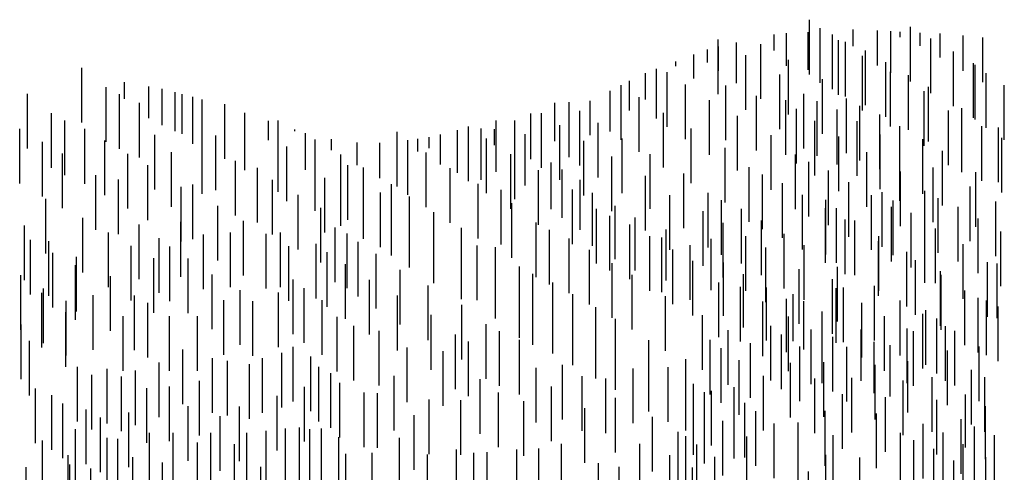
# Model space of a CAD drawing. Units: feet. Extents: x 10.4 to 91.5, y -1.3 to 33.7.
# Drawn here: x 16.9 to 17.4, y 4.7 to 4.9 of the extents above; entities that cross this region are included whole.
import ezdxf

# ---------------------------------------------------------------- set-up
doc = ezdxf.new("R2010")
doc.units = ezdxf.units.FT
doc.header["$LTSCALE"] = 40
doc.header["$MEASUREMENT"] = 0
doc.layers.add('ENTRANCE', color=3, linetype='CONTINUOUS')
doc.layers.add('GRASS', color=60, linetype='CONTINUOUS')

msp = doc.modelspace()

# ---------------------------------------------------------------- linework, layer by layer
at = {"layer": 'ENTRANCE', "color": 60}
for p, q in [((16.9038, 4.86891), (16.9038, 4.89931)), ((16.92755, 4.88208), (16.92755, 4.89133)), ((16.92755, 4.89127), (16.92755, 4.89133)), ((16.87345, 4.85442), (16.87345, 4.88482)), ((16.91726, 4.85816), (16.91726, 4.88856)), ((16.94101, 4.87133), (16.94101, 4.88893)), ((16.94101, 4.88051), (16.94101, 4.88893)), ((16.94842, 4.8673), (16.94842, 4.88761)), ((16.95573, 4.86409), (16.95573, 4.88573)), ((16.95952, 4.8625), (16.95952, 4.88469)), ((16.95952, 4.87169), (16.95952, 4.88469)), ((16.92467, 4.85412), (16.92467, 4.88452)), ((16.93577, 4.84933), (16.93577, 4.87973)), ((16.9655, 4.8569), (16.9655, 4.88305)), ((16.97073, 4.85604), (16.97073, 4.88162)), ((16.97073, 4.86522), (16.97073, 4.88162)), ((16.88692, 4.84367), (16.88692, 4.87407)), ((16.98344, 4.84869), (16.98344, 4.87909)), ((16.98344, 4.85788), (16.98344, 4.87804)), ((16.99451, 4.85149), (16.99451, 4.87426)), ((16.89432, 4.83963), (16.89432, 4.87003)), ((16.99451, 4.8423), (16.99451, 4.8727)), ((17.00766, 4.85896), (17.00766, 4.86977)), ((17.01304, 4.83951), (17.01304, 4.86991)), ((17.13445, 4.84147), (17.13445, 4.87002)), ((16.86913, 4.83496), (16.86913, 4.86536)), ((16.90543, 4.83484), (16.90543, 4.86524)), ((17.02224, 4.864), (17.02224, 4.86493)), ((17.02823, 4.84253), (17.02823, 4.86293)), ((17.07922, 4.83328), (17.07922, 4.86368)), ((17.11294, 4.84093), (17.11294, 4.86463)), ((17.119, 4.83623), (17.119, 4.86663)), ((17.126, 4.83703), (17.126, 4.86558)), ((16.88185, 4.82762), (16.88185, 4.85802)), ((16.91663, 4.82837), (16.91663, 4.85877)), ((16.94441, 4.83157), (16.94441, 4.86197)), ((16.97076, 4.82913), (16.97076, 4.85953)), ((16.97835, 4.83123), (16.97835, 4.86163)), ((17.01304, 4.83033), (17.01304, 4.86073)), ((17.03361, 4.82891), (17.03361, 4.85931)), ((17.04281, 4.8534), (17.04281, 4.85964)), ((17.05711, 4.84514), (17.05711, 4.85774)), ((17.06969, 4.83787), (17.06969, 4.85754)), ((17.08528, 4.82858), (17.08528, 4.85898)), ((17.09083, 4.85279), (17.09083, 4.85986)), ((17.09705, 4.85451), (17.09705, 4.86073)), ((17.10341, 4.84552), (17.10341, 4.86226)), ((17.12909, 4.82951), (17.12909, 4.85991)), ((17.15063, 4.83375), (17.15063, 4.8623)), ((17.01794, 4.82507), (17.01794, 4.85547)), ((17.14485, 4.82628), (17.14485, 4.8547)), ((17.1651, 4.82062), (17.1651, 4.84662)), ((17.17115, 4.81591), (17.17115, 4.84281)), ((17.18125, 4.80919), (17.18125, 4.83698)), ((17.17689, 4.80128), (17.17689, 4.83168)), ((17.18802, 4.80023), (17.18802, 4.82977)), ((17.19035, 4.79052), (17.19035, 4.82092)), ((17.20074, 4.79289), (17.20074, 4.82243)), ((17.19776, 4.78649), (17.19776, 4.81689)), ((17.21181, 4.7865), (17.21181, 4.81604)), ((17.20886, 4.78169), (17.20886, 4.81209)), ((17.22905, 4.78096), (17.22905, 4.80938)), ((17.17515, 4.77404), (17.17515, 4.80444)), ((17.22007, 4.77523), (17.22007, 4.80563)), ((17.22674, 4.77452), (17.22674, 4.80492)), ((17.25409, 4.77563), (17.25409, 4.80418)), ((17.18635, 4.76758), (17.18635, 4.79798)), ((17.23278, 4.76789), (17.23278, 4.79829)), ((17.24251, 4.77021), (17.24251, 4.80061)), ((17.24385, 4.7615), (17.24385, 4.7919)), ((17.3679, 4.76193), (17.3679, 4.79233)), ((17.19906, 4.76023), (17.19906, 4.79063)), ((17.26102, 4.76138), (17.26102, 4.79092)), ((17.30311, 4.75697), (17.30311, 4.78737)), ((17.32447, 4.75826), (17.32447, 4.78866)), ((17.38189, 4.75579), (17.38189, 4.78619)), ((17.40793, 4.7608), (17.40793, 4.7912)), ((17.41333, 4.76007), (17.41333, 4.79047)), ((17.21013, 4.75384), (17.21013, 4.78424)), ((17.27222, 4.75491), (17.27222, 4.78446)), ((17.32171, 4.75136), (17.32171, 4.78176)), ((17.38221, 4.75366), (17.38221, 4.78406)), ((17.25837, 4.74952), (17.25837, 4.77992)), ((17.27054, 4.74708), (17.27054, 4.77748)), ((17.28494, 4.74757), (17.28494, 4.77711)), ((17.32368, 4.74637), (17.32368, 4.77677)), ((17.32777, 4.74665), (17.32777, 4.77705)), ((17.34503, 4.74766), (17.34503, 4.77806)), ((17.39535, 4.74503), (17.39535, 4.77543)), ((17.17715, 4.74309), (17.17715, 4.77349)), ((17.22866, 4.74187), (17.22866, 4.77227)), ((17.29601, 4.74118), (17.29601, 4.77072)), ((17.29973, 4.74734), (17.29973, 4.77334)), ((17.30579, 4.74263), (17.30579, 4.76953)), ((17.35934, 4.73939), (17.35934, 4.76979)), ((17.40276, 4.741), (17.40276, 4.7714)), ((17.40742, 4.73954), (17.40742, 4.76994)), ((17.17715, 4.73391), (17.17715, 4.76431)), ((17.18987, 4.73575), (17.18987, 4.76615)), ((17.28295, 4.73892), (17.28295, 4.76932)), ((17.33798, 4.73811), (17.33798, 4.76851)), ((17.37368, 4.73408), (17.37368, 4.76448)), ((17.41387, 4.7362), (17.41387, 4.7666)), ((17.20093, 4.72936), (17.20093, 4.75976)), ((17.24923, 4.73127), (17.24923, 4.76167)), ((17.29726, 4.73066), (17.29726, 4.76106)), ((17.31589, 4.73591), (17.31589, 4.7637)), ((17.35056, 4.73084), (17.35056, 4.76124)), ((17.37192, 4.73213), (17.37192, 4.76253)), ((17.37974, 4.72938), (17.37974, 4.75978)), ((17.18987, 4.72657), (17.18987, 4.75697)), ((17.26354, 4.72301), (17.26354, 4.75341)), ((17.2873, 4.72535), (17.2873, 4.75575)), ((17.30984, 4.7234), (17.30984, 4.7538)), ((17.31588, 4.72392), (17.31588, 4.75432)), ((17.33766, 4.72519), (17.33766, 4.75374)), ((17.36319, 4.72398), (17.36319, 4.75438)), ((17.38455, 4.72527), (17.38455, 4.75567)), ((17.38983, 4.72265), (17.38983, 4.75305)), ((17.20093, 4.72018), (17.20093, 4.75058)), ((17.21947, 4.71739), (17.21947, 4.74779)), ((17.25358, 4.71769), (17.25358, 4.74809)), ((17.29336, 4.72064), (17.29336, 4.75104)), ((17.32194, 4.71921), (17.32194, 4.74961)), ((17.36681, 4.72245), (17.36681, 4.75285)), ((17.25964, 4.71299), (17.25964, 4.74339)), ((17.27612, 4.71575), (17.27612, 4.74615)), ((17.30345, 4.71392), (17.30345, 4.74432)), ((17.32963, 4.71369), (17.32963, 4.74409)), ((17.34483, 4.71844), (17.34483, 4.74698)), ((17.35387, 4.71648), (17.35387, 4.74503)), ((17.38566, 4.7117), (17.38566, 4.7421)), ((17.4033, 4.71392), (17.4033, 4.74432)), ((17.21947, 4.7082), (17.21947, 4.7386)), ((17.24004, 4.70678), (17.24004, 4.73718)), ((17.26974, 4.70627), (17.26974, 4.73667)), ((17.17129, 4.70373), (17.17129, 4.73413)), ((17.21062, 4.70162), (17.21062, 4.73202)), ((17.23018, 4.70234), (17.23018, 4.73274)), ((17.29832, 4.70484), (17.29832, 4.73524)), ((17.31692, 4.70518), (17.31692, 4.73558)), ((17.3455, 4.70375), (17.3455, 4.73415)), ((17.36368, 4.70768), (17.36368, 4.7361)), ((17.39912, 4.70095), (17.39912, 4.73135)), ((17.18236, 4.69735), (17.18236, 4.72775)), ((17.19544, 4.69609), (17.19544, 4.72649)), ((17.24004, 4.6976), (17.24004, 4.728)), ((17.2832, 4.69753), (17.2832, 4.72793)), ((17.31178, 4.6961), (17.31178, 4.7265)), ((17.3324, 4.69644), (17.3324, 4.72684)), ((17.37715, 4.69693), (17.37715, 4.72733)), ((17.40653, 4.69691), (17.40653, 4.72731)), ((17.24438, 4.69321), (17.24438, 4.72361)), ((17.26692, 4.69126), (17.26692, 4.72166)), ((17.36098, 4.69502), (17.36098, 4.72542)), ((17.20089, 4.68537), (17.20089, 4.71577)), ((17.25044, 4.6885), (17.25044, 4.7189)), ((17.25434, 4.68934), (17.25434, 4.71974)), ((17.32727, 4.68737), (17.32727, 4.71777)), ((17.35125, 4.68569), (17.35125, 4.71609)), ((17.39566, 4.6881), (17.39566, 4.71764)), ((17.18374, 4.67966), (17.18374, 4.71006)), ((17.24438, 4.68403), (17.24438, 4.71443)), ((17.25044, 4.67932), (17.25044, 4.70972)), ((17.26692, 4.68208), (17.26692, 4.71248)), ((17.27297, 4.6826), (17.27297, 4.713)), ((17.37983, 4.68426), (17.37983, 4.71466)), ((17.40686, 4.68163), (17.40686, 4.71117)), ((17.22146, 4.67477), (17.22146, 4.70517)), ((17.27903, 4.6779), (17.27903, 4.7083)), ((17.31753, 4.67804), (17.31753, 4.70844)), ((17.34611, 4.67661), (17.34611, 4.70701)), ((17.3933, 4.67351), (17.3933, 4.70391)), ((17.26054, 4.6726), (17.26054, 4.703)), ((17.28912, 4.67117), (17.28912, 4.70157)), ((17.30259, 4.67162), (17.30259, 4.70202)), ((17.37212, 4.6709), (17.37212, 4.7013)), ((17.4007, 4.66948), (17.4007, 4.69988)), ((17.23576, 4.66651), (17.23576, 4.69691)), ((17.2401, 4.66405), (17.2401, 4.69445)), ((17.274, 4.66386), (17.274, 4.69426)), ((17.30259, 4.66244), (17.30259, 4.69284)), ((17.32206, 4.66452), (17.32206, 4.69492)), ((17.35958, 4.66586), (17.35958, 4.69626)), ((17.38322, 4.66611), (17.38322, 4.69651)), ((17.41181, 4.66468), (17.41181, 4.69508)), ((17.17087, 4.65969), (17.17087, 4.69009)), ((17.21437, 4.65977), (17.21437, 4.69017)), ((17.24616, 4.65934), (17.24616, 4.68974)), ((17.36698, 4.66182), (17.36698, 4.69222)), ((17.37809, 4.65703), (17.37809, 4.68743)), ((17.39443, 4.65964), (17.39443, 4.69004)), ((17.23119, 4.65354), (17.23119, 4.68394)), ((17.25625, 4.65262), (17.25625, 4.68302)), ((17.31807, 4.6537), (17.31807, 4.6841)), ((17.33692, 4.65213), (17.33692, 4.68253)), ((17.40714, 4.6523), (17.40714, 4.6827)), ((17.19144, 4.64909), (17.19144, 4.67949)), ((17.20294, 4.64693), (17.20294, 4.67733)), ((17.24382, 4.64668), (17.24382, 4.67708)), ((17.38929, 4.65056), (17.38929, 4.68096)), ((17.30834, 4.64437), (17.30834, 4.67477))]:
    msp.add_line(p, q, dxfattribs=at)
at = {"layer": 'GRASS', "color": 60}
for p, q in [((17.30884, 4.8956), (17.30884, 4.926)), ((17.28929, 4.90886), (17.28929, 4.91777)), ((17.29614, 4.90028), (17.29614, 4.91848)), ((17.30814, 4.8981), (17.30814, 4.91915)), ((17.3149, 4.8909), (17.3149, 4.9213)), ((17.3216, 4.88735), (17.3216, 4.91775)), ((17.33321, 4.91128), (17.33321, 4.92056)), ((17.34667, 4.90052), (17.34667, 4.91994)), ((17.35408, 4.89649), (17.35408, 4.91959)), ((17.35936, 4.91625), (17.35936, 4.91933)), ((17.36518, 4.89169), (17.36518, 4.92209)), ((17.37046, 4.91145), (17.37046, 4.9188)), ((17.38166, 4.90499), (17.38166, 4.91826)), ((17.25798, 4.88466), (17.25798, 4.91506)), ((17.26826, 4.89076), (17.26826, 4.9133)), ((17.28173, 4.88203), (17.28173, 4.91243)), ((17.325, 4.88418), (17.325, 4.91458)), ((17.32901, 4.88332), (17.32901, 4.91372)), ((17.37639, 4.88523), (17.37639, 4.91563)), ((17.39438, 4.89765), (17.39438, 4.91718)), ((17.40545, 4.89126), (17.40545, 4.91606)), ((17.24451, 4.8934), (17.24451, 4.90661)), ((17.25211, 4.90219), (17.25211, 4.9095)), ((17.25817, 4.89749), (17.25817, 4.91116)), ((17.34012, 4.87852), (17.34012, 4.90892)), ((17.3891, 4.87788), (17.3891, 4.90828)), ((17.23442, 4.90012), (17.23442, 4.90277)), ((17.27346, 4.87592), (17.27346, 4.90632)), ((17.29721, 4.87329), (17.29721, 4.90369)), ((17.33846, 4.87544), (17.33846, 4.90584)), ((17.35132, 4.87205), (17.35132, 4.90245)), ((17.40017, 4.8715), (17.40017, 4.9019)), ((17.21757, 4.88165), (17.21757, 4.89637)), ((17.22361, 4.87107), (17.22361, 4.89867)), ((17.22967, 4.86637), (17.22967, 4.89677)), ((17.35394, 4.8667), (17.35394, 4.8971)), ((17.4012, 4.87057), (17.4012, 4.90097)), ((17.40725, 4.86587), (17.40725, 4.89627)), ((17.2087, 4.87555), (17.2087, 4.89194)), ((17.29231, 4.86517), (17.29231, 4.89557)), ((17.31606, 4.86253), (17.31606, 4.89293)), ((17.36404, 4.86471), (17.36404, 4.89511)), ((17.19789, 4.86394), (17.19789, 4.88653)), ((17.20395, 4.85923), (17.20395, 4.88963)), ((17.23977, 4.85965), (17.23977, 4.89005)), ((17.26221, 4.85906), (17.26221, 4.88946)), ((17.30577, 4.85441), (17.30577, 4.88481)), ((17.37279, 4.85595), (17.37279, 4.88635)), ((17.3751, 4.85832), (17.3751, 4.88872)), ((17.41735, 4.85915), (17.41735, 4.88955)), ((17.16712, 4.85845), (17.16712, 4.87978)), ((17.17502, 4.84967), (17.17502, 4.88007)), ((17.18668, 4.86181), (17.18668, 4.88093)), ((17.21404, 4.85251), (17.21404, 4.88291)), ((17.25323, 4.85091), (17.25323, 4.88131)), ((17.27933, 4.85326), (17.27933, 4.88366)), ((17.29565, 4.85081), (17.29565, 4.88121)), ((17.31318, 4.85038), (17.31318, 4.88078)), ((17.32952, 4.85178), (17.32952, 4.88218)), ((17.15366, 4.84838), (17.15366, 4.87391)), ((17.15972, 4.84367), (17.15972, 4.87407)), ((17.18108, 4.84496), (17.18108, 4.87536)), ((17.22751, 4.84377), (17.22751, 4.87417)), ((17.3017, 4.84611), (17.3017, 4.87651)), ((17.32428, 4.84559), (17.32428, 4.87599)), ((17.33693, 4.84775), (17.33693, 4.87815)), ((17.38625, 4.84519), (17.38625, 4.87559)), ((17.39363, 4.84635), (17.39363, 4.87675)), ((17.1448, 4.85021), (17.1448, 4.87005)), ((17.19118, 4.83824), (17.19118, 4.86864)), ((17.26872, 4.84217), (17.26872, 4.87257)), ((17.3118, 4.83939), (17.3118, 4.86979)), ((17.33549, 4.83912), (17.33549, 4.86952)), ((17.34803, 4.84295), (17.34803, 4.87335)), ((17.39366, 4.84116), (17.39366, 4.87156)), ((17.13348, 4.85632), (17.13348, 4.86514)), ((17.16982, 4.83695), (17.16982, 4.86735)), ((17.24299, 4.83504), (17.24299, 4.86544)), ((17.35924, 4.83648), (17.35924, 4.86688)), ((17.40477, 4.83637), (17.40477, 4.86677)), ((17.4142, 4.83575), (17.4142, 4.86615)), ((17.18328, 4.82821), (17.18328, 4.85861)), ((17.20464, 4.8295), (17.20464, 4.8599)), ((17.28756, 4.83142), (17.28756, 4.86182)), ((17.32527, 4.83065), (17.32527, 4.86105)), ((17.3482, 4.83178), (17.3482, 4.86218)), ((17.37195, 4.82914), (17.37195, 4.85954)), ((17.41597, 4.8299), (17.41597, 4.8603)), ((16.95367, 4.82199), (16.95367, 4.85239)), ((17.09538, 4.82185), (17.09538, 4.85225)), ((17.26184, 4.82428), (17.26184, 4.85468)), ((17.34075, 4.82191), (17.34075, 4.85231)), ((17.35927, 4.82539), (17.35927, 4.85579)), ((17.38302, 4.82275), (17.38302, 4.85315)), ((16.89292, 4.82123), (16.89292, 4.85163)), ((16.92935, 4.82103), (16.92935, 4.85143)), ((16.98929, 4.81716), (16.98929, 4.84756)), ((17.03361, 4.81973), (17.03361, 4.85013)), ((17.04792, 4.82065), (17.04792, 4.85105)), ((17.14256, 4.82077), (17.14256, 4.85117)), ((17.19877, 4.81948), (17.19877, 4.84988)), ((17.22012, 4.82077), (17.22012, 4.85117)), ((17.30103, 4.82066), (17.30103, 4.85106)), ((17.30843, 4.81663), (17.30843, 4.84703)), ((16.94041, 4.81464), (16.94041, 4.84504)), ((17.00149, 4.81327), (17.00149, 4.84367)), ((17.04792, 4.81147), (17.04792, 4.84187)), ((17.05188, 4.81481), (17.05188, 4.84521)), ((17.0605, 4.81339), (17.0605, 4.84379)), ((17.10884, 4.81312), (17.10884, 4.84352)), ((17.15804, 4.81203), (17.15804, 4.84243)), ((17.2753, 4.81353), (17.2753, 4.84393)), ((17.31954, 4.81183), (17.31954, 4.84223)), ((17.3596, 4.81116), (17.3596, 4.84156)), ((17.3778, 4.81341), (17.3778, 4.84381)), ((17.40155, 4.81078), (17.40155, 4.84118)), ((16.91145, 4.80925), (16.91145, 4.83965)), ((16.92421, 4.80677), (16.92421, 4.83717)), ((17.00986, 4.80656), (17.00986, 4.83696)), ((17.03903, 4.80762), (17.03903, 4.83802)), ((17.21761, 4.80872), (17.21761, 4.83912)), ((17.23897, 4.81001), (17.23897, 4.84041)), ((17.28271, 4.80949), (17.28271, 4.83989)), ((17.33074, 4.80537), (17.33074, 4.83577)), ((16.95895, 4.80267), (16.95895, 4.83307)), ((16.9655, 4.80402), (16.9655, 4.83442)), ((17.0605, 4.80421), (17.0605, 4.83461)), ((17.07002, 4.79961), (17.07002, 4.83001)), ((17.07608, 4.80409), (17.07608, 4.83449)), ((17.12432, 4.80438), (17.12432, 4.83478)), ((17.13724, 4.80094), (17.13724, 4.83134)), ((17.29381, 4.8047), (17.29381, 4.8351)), ((17.34938, 4.79972), (17.34938, 4.83012)), ((17.37306, 4.8004), (17.37306, 4.8308)), ((17.39837, 4.80281), (17.39837, 4.83321)), ((16.88374, 4.79608), (16.88374, 4.82648)), ((17.02417, 4.79829), (17.02417, 4.82869)), ((17.07608, 4.79491), (17.07608, 4.82531)), ((17.08618, 4.79737), (17.08618, 4.82777)), ((17.23108, 4.79797), (17.23108, 4.82837)), ((17.25244, 4.79926), (17.25244, 4.82966)), ((17.25984, 4.79522), (17.25984, 4.82562)), ((17.30502, 4.79823), (17.30502, 4.82863)), ((17.31794, 4.79544), (17.31794, 4.82584)), ((17.34346, 4.79802), (17.34346, 4.82842)), ((17.35544, 4.79502), (17.35544, 4.82542)), ((17.38047, 4.79637), (17.38047, 4.82677)), ((17.41268, 4.79455), (17.41268, 4.82495)), ((16.97951, 4.79207), (16.97951, 4.82247)), ((17.03675, 4.79103), (17.03675, 4.82143)), ((17.09964, 4.78863), (17.09964, 4.81903)), ((17.14317, 4.79363), (17.14317, 4.82403)), ((17.24959, 4.78914), (17.24959, 4.81954)), ((17.27095, 4.79043), (17.27095, 4.82083)), ((17.31773, 4.79089), (17.31773, 4.82129)), ((17.324, 4.79074), (17.324, 4.82114)), ((17.35453, 4.79164), (17.35453, 4.82204)), ((17.39157, 4.79158), (17.39157, 4.82198)), ((16.90431, 4.78548), (16.90431, 4.81588)), ((16.95891, 4.78313), (16.95891, 4.81353)), ((16.99382, 4.7838), (16.99382, 4.8142)), ((17.08618, 4.78819), (17.08618, 4.81859)), ((17.28215, 4.78396), (17.28215, 4.81436)), ((17.3288, 4.7845), (17.3288, 4.8149)), ((17.3341, 4.78401), (17.3341, 4.81441)), ((17.36554, 4.7883), (17.36554, 4.8187)), ((17.40277, 4.78511), (17.40277, 4.81551)), ((16.87184, 4.78121), (16.87184, 4.81161)), ((16.93562, 4.78171), (16.93562, 4.81211)), ((17.04475, 4.78006), (17.04475, 4.81046)), ((17.09964, 4.77945), (17.09964, 4.80985)), ((17.11513, 4.77989), (17.11513, 4.81029)), ((17.15663, 4.78287), (17.15663, 4.81327)), ((17.16404, 4.77884), (17.16404, 4.80924)), ((17.26079, 4.78267), (17.26079, 4.81307)), ((17.37306, 4.77966), (17.37306, 4.81006)), ((17.379, 4.77956), (17.379, 4.80996)), ((17.41549, 4.77777), (17.41549, 4.80817)), ((16.87508, 4.77327), (16.87508, 4.80367)), ((16.8853, 4.77248), (16.8853, 4.80288)), ((16.91862, 4.77722), (16.91862, 4.80762)), ((16.94672, 4.7742), (16.94672, 4.8046)), ((16.97153, 4.77626), (16.97153, 4.80666)), ((16.98658, 4.77733), (16.98658, 4.80773)), ((17.0064, 4.77654), (17.0064, 4.80694)), ((17.01434, 4.77733), (17.01434, 4.80773)), ((17.05144, 4.77678), (17.05144, 4.80718)), ((17.0575, 4.77208), (17.0575, 4.80248)), ((17.27351, 4.77533), (17.27351, 4.80573)), ((17.29487, 4.77662), (17.29487, 4.80702)), ((17.34733, 4.77253), (17.34733, 4.80293)), ((17.34756, 4.77528), (17.34756, 4.80568)), ((16.9312, 4.76995), (16.9312, 4.80035)), ((16.95278, 4.76949), (16.95278, 4.79989)), ((17.01903, 4.76968), (17.01903, 4.80008)), ((17.03429, 4.77107), (17.03429, 4.80147)), ((17.11513, 4.77071), (17.11513, 4.80111)), ((17.12387, 4.77014), (17.12387, 4.80054)), ((17.13397, 4.76914), (17.13397, 4.79954)), ((17.28457, 4.76894), (17.28457, 4.79934)), ((17.30593, 4.77023), (17.30593, 4.80063)), ((17.36304, 4.76654), (17.36304, 4.79694)), ((17.39448, 4.77082), (17.39448, 4.80122)), ((16.88766, 4.766), (16.88766, 4.7964)), ((16.90078, 4.76374), (16.90078, 4.79414)), ((16.94383, 4.76309), (16.94383, 4.79349)), ((16.96287, 4.76277), (16.96287, 4.79317)), ((17.04035, 4.76637), (17.04035, 4.79677)), ((17.0676, 4.76536), (17.0676, 4.79576)), ((16.90029, 4.75914), (16.90029, 4.78954)), ((17.05045, 4.75965), (17.05045, 4.79005)), ((17.08106, 4.75662), (17.08106, 4.78702)), ((17.13397, 4.75996), (17.13397, 4.79036)), ((17.14744, 4.75839), (17.14744, 4.78879)), ((16.8698, 4.75351), (16.8698, 4.78391)), ((16.91963, 4.75298), (16.91963, 4.78338)), ((16.97634, 4.75403), (16.97634, 4.78443)), ((17.02143, 4.7511), (17.02143, 4.7815)), ((17.06391, 4.75091), (17.06391, 4.78131)), ((17.15484, 4.75435), (17.15484, 4.78475)), ((16.88238, 4.74624), (16.88238, 4.77664)), ((16.99182, 4.7453), (16.99182, 4.7757)), ((17.02749, 4.74639), (17.02749, 4.77679)), ((17.09655, 4.74788), (17.09655, 4.77828)), ((17.14744, 4.7492), (17.14744, 4.7796)), ((17.15484, 4.74517), (17.15484, 4.77557)), ((17.16595, 4.74956), (17.16595, 4.77996)), ((16.88137, 4.74376), (16.88137, 4.77416)), ((16.89501, 4.73938), (16.89501, 4.76978)), ((16.9101, 4.74252), (16.9101, 4.77292)), ((16.9331, 4.74223), (16.9331, 4.77263)), ((16.98284, 4.73968), (16.98284, 4.77008)), ((16.99899, 4.73911), (16.99899, 4.76951)), ((17.01316, 4.74399), (17.01316, 4.77439)), ((17.03759, 4.73967), (17.03759, 4.77007)), ((17.0794, 4.74217), (17.0794, 4.77257)), ((17.16595, 4.74038), (17.16595, 4.77078)), ((16.9405, 4.7382), (16.9405, 4.7686)), ((17.11539, 4.73713), (17.11539, 4.76753)), ((16.89483, 4.73301), (16.89483, 4.76341)), ((16.92671, 4.73082), (16.92671, 4.76122)), ((16.9526, 4.73082), (16.9526, 4.76122)), ((16.96822, 4.73082), (16.96822, 4.76122)), ((17.04588, 4.73033), (17.04588, 4.76073)), ((17.09824, 4.73142), (17.09824, 4.76182)), ((16.86994, 4.72621), (16.86994, 4.75661)), ((17.05516, 4.72546), (17.05516, 4.75586)), ((17.12886, 4.72637), (17.12886, 4.75677)), ((17.06932, 4.72253), (17.06932, 4.75293)), ((17.11171, 4.72066), (17.11171, 4.75106)), ((17.13626, 4.72234), (17.13626, 4.75274)), ((17.14737, 4.71754), (17.14737, 4.74794)), ((16.87451, 4.71704), (16.87451, 4.74744)), ((16.95992, 4.71229), (16.95992, 4.74269)), ((17.02146, 4.71375), (17.02146, 4.74415)), ((17.08495, 4.71326), (17.08495, 4.74366)), ((17.11911, 4.71663), (17.11911, 4.74703)), ((16.97653, 4.70741), (16.97653, 4.73781)), ((17.00437, 4.70741), (17.00437, 4.73781)), ((17.01511, 4.71034), (17.01511, 4.74074)), ((17.03123, 4.70839), (17.03123, 4.73879)), ((17.10498, 4.71131), (17.10498, 4.74171)), ((16.90138, 4.70258), (16.90138, 4.73298)), ((16.91792, 4.70156), (16.91792, 4.73196)), ((16.94673, 4.70497), (16.94673, 4.73537)), ((16.98483, 4.70595), (16.98483, 4.73635)), ((16.99704, 4.704), (16.99704, 4.7344)), ((17.03562, 4.70254), (17.03562, 4.73294)), ((17.15675, 4.70205), (17.15675, 4.73245)), ((16.90938, 4.69818), (16.90938, 4.72858)), ((16.92573, 4.69717), (16.92573, 4.72757)), ((16.93355, 4.70059), (16.93355, 4.73099)), ((17.04246, 4.69912), (17.04246, 4.72952)), ((17.07763, 4.69766), (17.07763, 4.72806)), ((17.12549, 4.69571), (17.12549, 4.72611)), ((16.87786, 4.69064), (16.87786, 4.72104)), ((16.93995, 4.6908), (16.93995, 4.7212)), ((16.95249, 4.69161), (16.95249, 4.72201)), ((16.9692, 4.69473), (16.9692, 4.72513)), ((17.02774, 4.69141), (17.02774, 4.72181)), ((17.04735, 4.69376), (17.04735, 4.72416)), ((17.1652, 4.69164), (17.1652, 4.72204)), ((16.88709, 4.68688), (16.88709, 4.71728)), ((17.01257, 4.68656), (17.01257, 4.71696)), ((17.06102, 4.68839), (17.06102, 4.71879)), ((17.06835, 4.68791), (17.06835, 4.71831)), ((17.09716, 4.68449), (17.09716, 4.71489)), ((17.13575, 4.68839), (17.13575, 4.71879)), ((16.89315, 4.68218), (16.89315, 4.71258)), ((16.90621, 4.6789), (16.90621, 4.7093)), ((16.96301, 4.68071), (16.96301, 4.71111)), ((16.99153, 4.6805), (16.99153, 4.7109)), ((17.11475, 4.684), (17.11475, 4.7144)), ((17.14991, 4.68352), (17.14991, 4.71392)), ((16.91405, 4.67444), (16.91405, 4.70484)), ((16.92988, 4.67729), (16.92988, 4.70769)), ((16.98081, 4.67525), (16.98081, 4.70565)), ((17.08886, 4.67571), (17.08886, 4.70611)), ((16.90029, 4.66791), (16.90029, 4.69831)), ((17.01707, 4.6684), (17.01707, 4.6988)), ((17.02488, 4.66889), (17.02488, 4.69929)), ((17.03074, 4.66791), (17.03074, 4.69831)), ((17.03709, 4.6684), (17.03709, 4.6988)), ((16.91792, 4.66304), (16.91792, 4.69344)), ((16.92378, 4.66255), (16.92378, 4.69295)), ((16.94136, 4.66596), (16.94136, 4.69636)), ((16.95455, 4.66596), (16.95455, 4.69636)), ((16.97555, 4.66596), (16.97555, 4.69636)), ((16.99558, 4.66596), (16.99558, 4.69636)), ((17.00632, 4.66694), (17.00632, 4.69734)), ((17.04686, 4.66352), (17.04686, 4.69392)), ((17.08056, 4.66304), (17.08056, 4.69344)), ((16.88188, 4.66165), (16.88188, 4.69205)), ((16.96822, 4.6606), (16.96822, 4.691)), ((16.98874, 4.65962), (16.98874, 4.69002)), ((17.15821, 4.65718), (17.15821, 4.68758)), ((16.89619, 4.65339), (16.89619, 4.68379)), ((16.93208, 4.65231), (16.93208, 4.68271)), ((17.05077, 4.65426), (17.05077, 4.68466)), ((17.06542, 4.65475), (17.06542, 4.68515)), ((17.09619, 4.65377), (17.09619, 4.68417)), ((17.1123, 4.6567), (17.1123, 4.6871)), ((17.12207, 4.65475), (17.12207, 4.68515)), ((17.1294, 4.65523), (17.1294, 4.68563)), ((17.146, 4.6567), (17.146, 4.6871)), ((16.87273, 4.64686), (16.87273, 4.67726)), ((16.89709, 4.64835), (16.89709, 4.67875)), ((16.90877, 4.64612), (16.90877, 4.67652)), ((16.94869, 4.64938), (16.94869, 4.67978)), ((17.00339, 4.64694), (17.00339, 4.67734))]:
    msp.add_line(p, q, dxfattribs=at)

doc.saveas('drawing.dxf')
